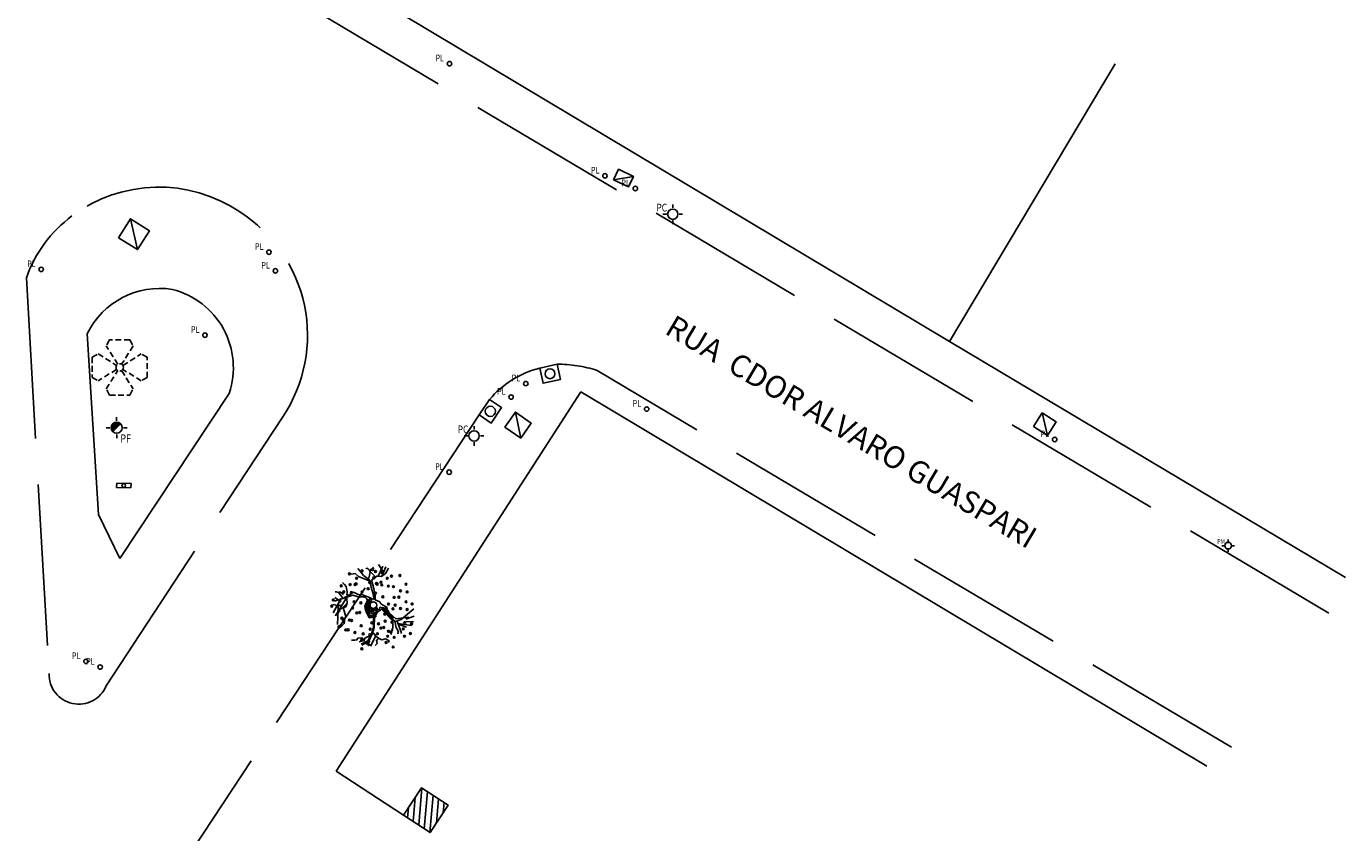
# Model space of a CAD drawing. Units: millimetres. Extents: x 178691 to 179040, y 1676529 to 1677502.
# Drawn here: x 178968 to 179040, y 1677354 to 1677398 of the extents above; entities that cross this region are included whole.
import ezdxf

# ---------------------------------------------------------------- set-up
doc = ezdxf.new("R2010")
doc.units = ezdxf.units.MM
doc.header["$LTSCALE"] = 25
for name, pattern in [('DASHED2', [9.525, 6.35, -3.175]), ('HIDDEN2', [0.1875, 0.125, -0.0625]), ('MEIO-FIO(OK)', [0.45, 0.35, -0.1])]:
    doc.linetypes.add(name, pattern=pattern)
for name, color, linetype in [('AC', 1, 'DASHED2'), ('CAIXAS E POSTES', 7, 'Continuous'), ('Construção', 4, 'Continuous'), ('DIVISA', 1, 'Continuous'), ('Hatch', 132, 'Continuous'), ('Meio-fio', 2, 'MEIO-FIO(OK)')]:
    doc.layers.add(name, color=color, linetype=linetype)
doc.styles.add('1mm', font='romans.shx', dxfattribs={"height": 0.6})
doc.styles.add('ROMANS', font='romans.shx', dxfattribs={"height": 0.35})
doc.styles.get("Standard").update_dxf_attribs({"font": 'ARIAL.TTF'})
doc.linetypes.add('ARAME(ok)', pattern='A,0.4,-0.01,["X",Standard,S=0.07,R=0,X=-0.025,Y=-0.035],-0.01', length=0.42)
doc.linetypes.add('MISTA GRADE ALV', pattern='A,0.25,-0.035,["X I",Standard,S=0.05,R=0,X=-0.05,Y=-0.025],-0.07', length=0.355)
doc.linetypes.add('MURO_ALVENARIA', pattern='A,0.15,[130,ltypeshp.shx,S=0.035,R=0,X=0,Y=0],0.15', length=0.3)

# ---------------------------------------------------------------- blocks, each defined once
blk = doc.blocks.new('PL')
at = {"layer": 'CAIXAS E POSTES'}
blk.add_circle((0, 0), 0.2, dxfattribs=at)
at = {"layer": 'CAIXAS E POSTES', "style": 'ROMANS', "width": 0.8}
blk.add_text('PL', height=0.6, dxfattribs=at).set_placement((-1.27, 0.21))
blk = doc.blocks.new('LUM')
at = {"layer": 'CAIXAS E POSTES', "color": 132, "linetype": 'HIDDEN2', "ltscale": 0.1}
for p, q in [((-0.548, 1.5), (-0.731, 1.17)), ((0.548, 1.5), (-0.548, 1.5)), ((0.548, 1.5), (0.731, 1.17)), ((-1.5, 0.548), (-1.17, 0.731)), ((-1.17, 0.731), (-0.17, 0.106)), ((-0.106, 0.17), (-0.731, 1.17)), ((0.731, 1.17), (0.106, 0.17)), ((0.17, 0.106), (1.17, 0.731)), ((1.5, 0.548), (1.17, 0.731)), ((-1.5, 0.548), (-1.5, -0.548)), ((1.5, -0.548), (1.5, 0.548)), ((-1.5, -0.548), (-1.17, -0.731)), ((-0.17, -0.106), (-1.17, -0.731)), ((-0.731, -1.17), (-0.106, -0.17)), ((0.106, -0.17), (0.731, -1.17)), ((1.17, -0.731), (0.17, -0.106)), ((1.5, -0.548), (1.17, -0.731)), ((-0.548, -1.5), (-0.731, -1.17)), ((0.548, -1.5), (0.731, -1.17)), ((-0.548, -1.5), (0.548, -1.5))]:
    blk.add_line(p, q, dxfattribs=at)
blk.add_circle((0, 0), 0.2, dxfattribs=at)
blk = doc.blocks.new('PTC')
for p, q in [((0, 0.49), (0, 0.76)), ((0.49, 0), (0.76, 0)), ((-0.49, 0), (-0.76, 0)), ((0, -0.49), (0, -0.76))]:
    blk.add_line(p, q)
blk.add_circle((0, 0), 0.4)
at = {"style": 'ROMANS', "width": 0.8}
blk.add_text('PC', height=0.6, dxfattribs=at).set_placement((-1.27, 0.21))
blk = doc.blocks.new('PTM')
for p, q in [((0, 0.36), (0, 0.57)), ((0.36, 0), (0.57, 0)), ((-0.36, 0), (-0.57, 0)), ((0, -0.36), (0, -0.57))]:
    blk.add_line(p, q)
blk.add_circle((0, 0), 0.3)
at = {"style": 'ROMANS', "width": 0.8}
blk.add_text('PM', height=0.45, dxfattribs=at).set_placement((-0.99, 0.15))
blk = doc.blocks.new('ARV')
at = {"color": 11}
for p, q in [((0.78, 2.56), (0.39, 3.15)), ((-1.42, 2.46), (-1.71, 2.4)), ((-1.15, 2.22), (-1.42, 2.46)), ((-1.05, 2.67), (-1.21, 2.84)), ((-0.84, 2.1), (-1.15, 2.22)), ((-1.15, 2.22), (-1.15, 2.22)), ((-1.15, 2.22), (-1.15, 2.22)), ((-0.76, 2.3), (-1.05, 2.67)), ((-0.26, 1.86), (-0.84, 2.1)), ((-0.28, 1.95), (-0.76, 2.3)), ((-0.51, 2.86), (-0.58, 2.88)), ((-0.42, 2.84), (-0.51, 2.86)), ((-0.33, 2.75), (-0.42, 2.84)), ((-0.34, 2.11), (-0.3, 2.34)), ((-0.27, 2.63), (-0.33, 2.75)), ((-0.3, 2.34), (-0.22, 2.74)), ((0.18, 2.19), (-0.27, 2.63)), ((-0.14, 1.95), (0.27, 2.26)), ((0.27, 2.26), (0.62, 2.24)), ((0.37, 2.26), (0.73, 3.04)), ((0.62, 2.24), (0.95, 2.45)), ((0.65, 2.26), (0.97, 2.98)), ((0.95, 2.45), (1.17, 2.88)), ((-2.88, 1.03), (-2.96, 1.03)), ((-2.96, 1.03), (-2.96, 1.03)), ((-2.71, 1), (-2.88, 1.03)), ((-2.24, 1.61), (-2.4, 1.76)), ((-2.12, 1.46), (-2.24, 1.61)), ((-2.08, 1.29), (-2.12, 1.46)), ((-2.03, 1.04), (-2.08, 1.29)), ((-2.06, 0.79), (-2.03, 1.04)), ((-0.16, 1.41), (-0.28, 1.95)), ((0.01, 0.78), (-0.16, 1.41)), ((0.02, 1.41), (-0.14, 1.95)), ((0.15, 0.74), (0.02, 1.41)), ((-3.13, 0.03), (-3.27, 0)), ((-3, 0.05), (-3.13, 0.03)), ((-2.91, -0.01), (-3, 0.05)), ((-2.95, -0.82), (-1.94, 0.84)), ((-2.04, 0.17), (-2.77, -0.56)), ((-2.68, 1.01), (-2.71, 1)), ((-2.56, 1.01), (-2.68, 1.01)), ((-2.32, 0.84), (-2.56, 1.01)), ((-2.06, 0.68), (-2.26, 0.6)), ((-1.54, 1.01), (-2.06, 0.68)), ((-1.94, 0.84), (-2.06, 0.79)), ((0.04, 0.47), (0.01, 0.78)), ((0.04, 0.44), (0.04, 0.47)), ((0.14, 0.42), (0.15, 0.74)), ((0.5, 0.26), (0.59, 0.12)), ((-2.92, -0.73), (-2.95, -0.82)), ((-2.83, -0.7), (-2.92, -0.73)), ((-2.49, -0.01), (-2.91, -0.01)), ((-2.79, -0.66), (-2.83, -0.7)), ((-2.77, -0.56), (-2.79, -0.66)), ((1.5, -1.95), (1.4, -1.99)), ((1.4, -1.99), (1.4, -2.11)), ((1.52, -1.81), (1.44, -1.83)), ((1.44, -1.83), (1.5, -1.95)), ((1.51, -1.12), (1.52, -1.81)), ((1.66, -1.22), (1.78, -1.76)), ((1.78, -1.76), (1.87, -1.88)), ((1.87, -1.88), (1.87, -1.92)), ((1.87, -1.92), (1.94, -2.1)), ((1.9, -1.41), (2.95, -1.57)), ((2.57, -1.27), (3.1, -1.3)), ((-0.66, -2.73), (-1.09, -2.84)), ((-0.59, -3.03), (-0.38, -2.93)), ((-0.38, -2.93), (-0.27, -2.77)), ((-0.23, -3.18), (0.18, -2.37)), ((1.4, -2.11), (1.38, -2.18)), ((1.38, -2.18), (1.39, -2.27)), ((1.94, -2.1), (1.91, -2.17)), ((1.91, -2.17), (1.91, -2.23))]:
    blk.add_line(p, q, dxfattribs=at)
at = {"color": 60}
for p, q in [((-0.22, 2.74), (-0.2, 2.79)), ((-0.2, 2.79), (0.01, 2.83)), ((0.01, 2.83), (-0.05, 2.96)), ((-0.05, 2.96), (-0.05, 2.96))]:
    blk.add_line(p, q, dxfattribs=at)
at = {"color": 11}
for points in [[(-2.49, 0.51), (-3.13, -0.58)], [(-2.73, 0.43), (-2.98, 0.59)], [(-2.7, 0.2), (-2.79, -1.49)], [(-2.1, 0.65), (-2.07, 0.49), (-2.03, 0.19), (-2.1, -0.09), (-2.35, -0.23), (-2.26, -0.43), (-2.18, -0.73), (-2.14, -0.85), (-2.24, -1.1), (-2.24, -1.24), (-2.26, -1.42), (-2.44, -1.59), (-2.58, -1.69), (-2.7, -1.71)], [(-2.38, 0.53), (-2.44, 0.65), (-2.58, 0.84), (-2.67, 0.96)], [(-1.54, 1.01), (-1.17, 0.82), (-0.84, 0.8), (-0.42, 0.64), (0.04, 0.44)], [(-0.48, -0.55), (-0.6, -0.24), (-0.57, -0.14), (-0.49, 0.19), (-0.43, 0.36), (-0.32, 0.48), (-0.17, 0.43), (-0.15, 0.33), (-0.21, 0.22), (-0.29, 0.14), (-0.28, -0.03), (-0.26, -0.19), (-0.07, -0.32), (-0.1, -0.39), (-0.22, -0.38), (-0.35, -0.34), (-0.45, -0.38), (-0.52, -0.33), (-0.49, -0.12), (-0.39, 0.25), (-0.33, 0.36), (-0.28, 0.34), (-0.28, 0.27), (-0.33, 0.16), (-0.36, 0.02), (-0.34, -0.07), (-0.32, -0.14), (-0.29, -0.21), (-0.32, -0.27), (-0.43, -0.27), (-0.41, -0.13), (-0.4, -0.03)], [(1.75, -1.05), (1.22, -0.58), (0.93, -0.09), (0.59, 0.12)], [(0.01, -0.91), (0, -1.72), (-0.13, -2.14), (-0.42, -2.75), (-0.94, -3.02)], [(0.08, -0.91), (0.07, -1.73), (-0.06, -2.17), (-0.36, -2.8), (-0.9, -3.09)], [(0.25, -0.15), (0.31, -0.33), (0.45, -0.36), (0.52, -0.16), (0.62, -0.17), (0.73, -0.28), (0.85, -0.42), (0.98, -0.56), (1.12, -0.79), (1.24, -0.85), (1.33, -0.95), (1.45, -1.03), (1.45, -0.91), (1.26, -0.82), (1.12, -0.68), (1.12, -0.52), (0.93, -0.35), (0.83, -0.27), (0.67, -0.18), (0.79, -0.19), (0.9, -0.28), (1.04, -0.51), (1.1, -0.53), (1.21, -0.65), (1.35, -0.85), (1.47, -0.95), (1.55, -1.01)], [(0.66, -0.27), (0.91, -0.6), (1.28, -0.97), (1.72, -1.26), (2.15, -1.1), (3.13, -0.27)], [(2.74, -0.93), (1.73, -1.05)], [(2.52, -1.07), (3.16, -0.85)], [(-0.1, -2.04), (0.19, -2.39), (0.39, -2.56), (0.66, -2.68), (0.95, -2.6), (1.22, -2.76), (1.15, -2.88)], [(1.81, -1.19), (2.12, -2), (2.18, -2.2)], [(2.56, -1.71), (1.92, -1.46)], [(-0.27, -2.41), (-0.45, -2.45), (-0.68, -2.57), (-0.68, -2.7), (-0.9, -2.54), (-1.21, -2.56), (-1.28, -2.68), (-1.43, -2.7), (-1.69, -2.72)], [(0.36, -2.64), (0.23, -2.72), (0.3, -2.96), (0.13, -3.13)]]:
    blk.add_lwpolyline(points, dxfattribs=at)
for points in [[(0.66, -0.27, -0.140348), (0.5, -0.4, 0.323401), (0.19, -0.91), (-0.33, -0.97), (-0.59, -0.43, -0.28078), (-0.53, 0.22, 0.610406), (-0.74, 0.64), (-1.17, 0.65), (-1.58, 0.78), (-2.06, 0.62), (-3.02, 0.31)], [(0.14, 0.42), (0.5, 0.26, -0.211479)], [(-0.28, -0.91), (-0.04, -0.91), (0.11, -0.88), (0.17, -0.66), (0.26, -0.45, 0.971418), (0.05, -0.34, -0.444427), (-0.22, -0.4, 0.743605), (-0.4, -0.55), (-0.31, -0.87), (-0.16, -0.88), (0, -0.86), (0.1, -0.75), (0.16, -0.59), (0.21, -0.5, 0.658532), (0.1, -0.36), (-0.08, -0.49), (-0.22, -0.48), (-0.3, -0.47), (-0.33, -0.52), (-0.29, -0.69), (-0.24, -0.83), (-0.14, -0.83), (-0.04, -0.76), (0.03, -0.68), (0.06, -0.53), (-0.04, -0.5), (-0.17, -0.54), (-0.18, -0.59), (-0.16, -0.64), (-0.08, -0.66), (-0.08, -0.62)]]:
    blk.add_lwpolyline(points, format="xyb", dxfattribs=at)
at = {"color": 60}
for centre in [(-1.86, 2.43), (-1.3, 2.09), (-0.88, 2.67), (-0.06, 2.76), (0.04, 2.13), (0.16, 2.62), (0.67, 2.54), (1.08, 2.09), (1.4, 2.26), (2.06, 2.3), (-2.49, 1.5), (-2.3, 1.04), (-1.8, 1.6), (-1.71, 0.99), (-1.42, 1.61), (-1.34, 1.66), (-0.88, 1.03), (-0.4, 1.28), (-0.28, 1.77), (0.24, 1.69), (0.3, 1.63), (0.59, 1.78), (0.65, 1.57), (1.16, 1.49), (1.55, 1.44), (2.1, 1.11), (2.53, 1.63), (2.62, 1.03), (-3.11, 0.41), (-2.6, 0.33), (-1.49, 0.27), (-0.97, 0.19), (0.16, 0.93), (0.74, 0.65), (1.17, 0.09), (1.61, 0.61), (1.69, 0.01), (1.98, 0.62), (2.53, 0.27), (3.01, 0.1), (-3.23, -0.08), (-2.68, -0.43), (-2.44, -1.01), (-2.38, -1.07), (-1.61, -0.22), (-1.29, -0.6), (-1.06, -0.57), (0.88, -0.69), (1, -0.2), (1.44, -1.04), (1.52, -0.28), (2.1, -0.25), (2.62, -0.33), (-2.67, -1.67), (-2.5, -1.56), (-2.14, -1.92), (-1.95, -1.91), (-1.86, -1.15), (-1.69, -1.18), (-0.94, -1.59), (-0.24, -1.86), (-0.12, -1.37), (0.4, -1.45), (0.59, -1.77), (0.8, -1.73), (0.92, -1.24), (1.17, -2.02), (1.36, -2.08), (1.44, -1.32), (2.32, -1.84), (2.44, -1.35), (2.96, -1.43), (2.97, -1.44), (-1.43, -2.12), (-0.91, -2.71), (-0.79, -2.22), (-0.36, -3.06), (-0.28, -2.3), (0.31, -2.21), (0.99, -2.89), (1.11, -2.41), (1.62, -2.49), (2.41, -2.41), (2.87, -2.19), (-0.9, -3.38), (1.54, -3.24)]:
    blk.add_circle(centre, 0.0716, dxfattribs=at)
at = {"color": 11}
blk.add_circle((0, 0), 0.256, dxfattribs=at)
blk = doc.blocks.new('PMF')
blk.add_hatch(color=256).paths.add_polyline_path([(0.212, 0.212, 0.668179), (-0.3, 0, 0.198912), (-0.212, -0.212)])
for p, q in [((0.212, 0.212), (-0.212, -0.212)), ((-0.001, 0.364), (-0.001, 0.566)), ((0.364, 0.001), (0.566, 0.001)), ((-0.364, -0.001), (-0.566, -0.001)), ((0.001, -0.364), (0.001, -0.566))]:
    blk.add_line(p, q)
blk.add_circle((0, 0), 0.3)
at = {"style": 'ROMANS', "width": 0.8}
blk.add_text('PF', height=0.45, dxfattribs=at).set_placement((0.2, -0.813))

msp = doc.modelspace()

# ---------------------------------------------------------------- hatches: boundary and pattern name
at = {"layer": 'Hatch'}
h = msp.add_hatch(dxfattribs=at)
h.set_pattern_fill('ANSI31', color=256, scale=0.1, angle=40, style=0)
h.paths.add_polyline_path([(178984.897, 1677347.548), (178982.271, 1677349.115), (178980.189, 1677345.625), (178982.815, 1677344.058)])
h.paths.add_polyline_path([(178990.842, 1677355.894), (178989.401, 1677356.836), (178988.423, 1677355.342), (178989.864, 1677354.399)])

# ---------------------------------------------------------------- linework, layer by layer
for p, q in [((178971.25, 1677381.492), (178971.853, 1677371.68)), ((178973.013, 1677369.288), (178978.957, 1677378.253)), ((178971.853, 1677371.68), (178973.013, 1677369.288))]:
    msp.add_line(p, q)
for centre, radius, start, end in [((178975.194, 1677379.561), 4.392, 81.19457, 153.92242), ((178974.784, 1677379.639), 4.397, 341.61958, 75.74876)]:
    msp.add_arc(centre, radius, start, end)
at = {"layer": 'AC'}
msp.add_lwpolyline([(178972.841, 1677373.143), (178973.616, 1677373.121), (178973.623, 1677373.349), (178972.847, 1677373.372), (178972.841, 1677373.143)], dxfattribs=at)
at = {"layer": 'CAIXAS E POSTES'}
for p, q in [((178999.819, 1677389.854), (179000.904, 1677390.035)), ((178973.967, 1677386.056), (178973.591, 1677387.733)), ((178994.783, 1677375.82), (178994.49, 1677377.233)), ((179023.38, 1677375.97), (179023.094, 1677377.187))]:
    msp.add_line(p, q, dxfattribs=at)
for points in [[(178999.819, 1677389.854), (179000.095, 1677390.425), (179000.904, 1677390.035), (179000.629, 1677389.464), (178999.819, 1677389.854)], [(178972.94, 1677386.706), (178973.591, 1677387.733), (178974.618, 1677387.083), (178973.967, 1677386.056), (178972.94, 1677386.706)], [(178996.752, 1677379.833), (178995.815, 1677379.629), (178995.997, 1677378.797), (178996.934, 1677379.002), (178996.752, 1677379.833)], [(178992.524, 1677377.078), (178993.087, 1677377.917), (178993.742, 1677377.477), (178993.179, 1677376.638), (178992.524, 1677377.078)], [(178994.783, 1677375.82), (178995.35, 1677376.632), (178994.49, 1677377.233), (178993.922, 1677376.421), (178994.783, 1677375.82)], [(179022.627, 1677376.446), (179023.094, 1677377.187), (179023.848, 1677376.711), (179023.38, 1677375.97), (179022.627, 1677376.446)]]:
    msp.add_lwpolyline(points, dxfattribs=at)
for centre, radius in [((178996.374, 1677379.315), 0.267), ((178993.133, 1677377.278), 0.277)]:
    msp.add_circle(centre, radius, dxfattribs=at)
at = {"layer": 'Construção'}
msp.add_lwpolyline([(178988.423, 1677355.342), (178989.401, 1677356.836), (178990.842, 1677355.894), (178989.864, 1677354.399), (178988.423, 1677355.342)], dxfattribs=at)
at = {"layer": 'DIVISA', "linetype": 'ARAME(ok)'}
for p, q in [((178969.836, 1677409.907), (179018.066, 1677381.073)), ((178998.046, 1677378.341), (178984.766, 1677357.735)), ((178984.766, 1677357.735), (178988.423, 1677355.342))]:
    msp.add_line(p, q, dxfattribs=at)
at = {"layer": 'DIVISA', "linetype": 'MURO_ALVENARIA'}
msp.add_line((179018.066, 1677381.073), (179027.059, 1677396.149), dxfattribs=at)
at = {"layer": 'DIVISA', "linetype": 'MISTA GRADE ALV'}
msp.add_line((179018.066, 1677381.073), (179039.568, 1677368.247), dxfattribs=at)
at = {"layer": 'DIVISA', "linetype": 'ARAME(ok)'}
msp.add_lwpolyline([(179032.032, 1677358.006), (178998.046, 1677378.341)], dxfattribs=at)
at = {"layer": 'DIVISA'}
msp.add_circle((178973.232, 1677373.246), 0.1, dxfattribs=at)
at = {"layer": 'Meio-fio'}
for p, q in [((179038.663, 1677366.318), (178970.244, 1677406.975)), ((178967.942, 1677384.533), (178969.179, 1677363.04)), ((179033.364, 1677359.042), (178998.923, 1677379.497)), ((178972.279, 1677362.367), (178981.868, 1677376.985)), ((178992.524, 1677377.078), (178973.572, 1677348.33))]:
    msp.add_line(p, q, dxfattribs=at)
for centre, radius, start, end in [((178975.132, 1677381.562), 7.889, 56.0366, 126.69667), ((178974.712, 1677382.127), 7.185, 126.69667, 160.43472), ((178975.244, 1677381.402), 7.961, 326.30391, 57.34852), ((178997.153, 1677374.465), 5.334, 104.52664, 139.67305), ((178996.81, 1677373.031), 6.803, 71.90272, 90.48718), ((178970.79, 1677362.985), 1.612, 178.03035, 337.48951)]:
    msp.add_arc(centre, radius, start, end, dxfattribs=at)

# ---------------------------------------------------------------- block references
at = {"layer": 'CAIXAS E POSTES'}
for name, p, xscale, yscale, zscale in [('PL', (178990.915, 1677396.156), 0.6, 0.6, 0.6), ('PL', (178999.354, 1677390.064), 0.6, 0.6, 0.6), ('PL', (179001.006, 1677389.377), 0.6, 0.6, 0.6), ('PTC', (179003.037, 1677387.981), 0.7, 0.7, 0.7), ('PL', (178981.112, 1677385.92), 0.6, 0.6, 0.6), ('PL', (178968.747, 1677384.983), 0.6, 0.6, 0.6), ('PL', (178981.462, 1677384.905), 0.6, 0.6, 0.6), ('PL', (178977.636, 1677381.411), 0.6, 0.6, 0.6), ('PL', (178995.057, 1677378.781), 0.6, 0.6, 0.6), ('PL', (178994.26, 1677378.052), 0.6, 0.6, 0.6), ('PL', (179001.62, 1677377.398), 0.6, 0.6, 0.6), ('PTC', (178992.247, 1677375.941), 0.7, 0.7, 0.7), ('PL', (179023.773, 1677375.748), 0.6, 0.6, 0.6), ('PL', (178990.897, 1677373.971), 0.6, 0.6, 0.6), ('PTM', (179033.189, 1677369.981), 0.6, 0.6, 0.6), ('ARV', (178986.781, 1677366.747), 0.7, 0.7, 0.7), ('PL', (178971.176, 1677363.697), 0.6, 0.6, 0.6), ('PL', (178971.946, 1677363.389), 0.6, 0.6, 0.6)]:
    msp.add_blockref(name, p, dxfattribs=dict(at, xscale=xscale, yscale=yscale, zscale=zscale))
for name, p in [('LUM', (178973.008, 1677379.663)), ('PMF', (178972.844, 1677376.388))]:
    msp.add_blockref(name, p, dxfattribs=at)

# ---------------------------------------------------------------- texts
at = {"style": '1mm'}
msp.add_text('RUA  CDOR ALVARO GUASPARI', height=1.2, rotation=329.29281, dxfattribs=at).set_placement((179002.536, 1677381.53))

doc.saveas('drawing.dxf')
